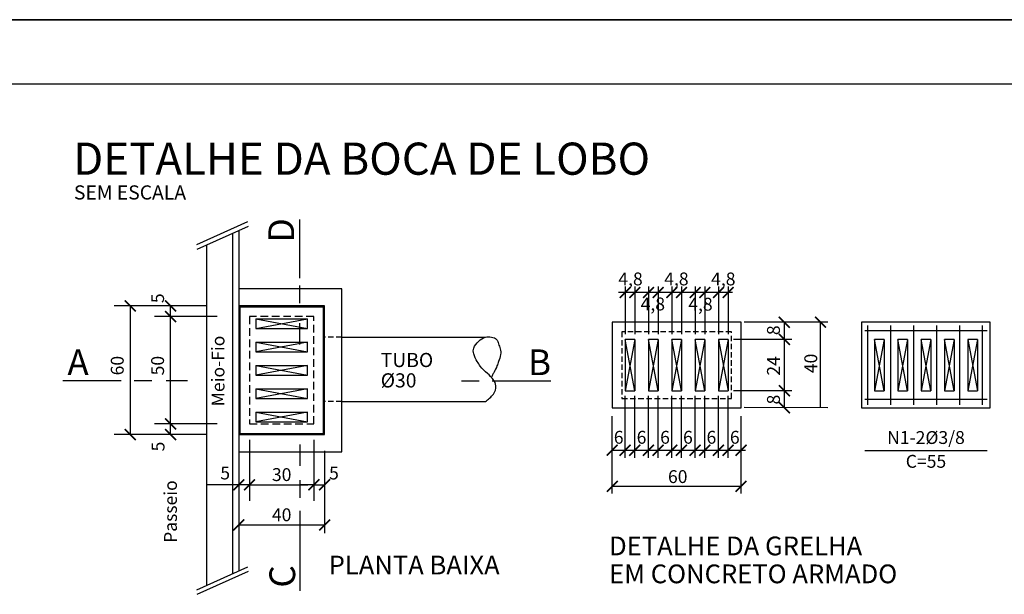
# Model space of a CAD drawing. Units: millimetres. Extents: x 49743 to 200510, y -140147 to -9139.
# Drawn here: x 111522 to 122994, y -71652 to -64953 of the extents above; entities that cross this region are included whole.
import ezdxf

# ---------------------------------------------------------------- set-up
doc = ezdxf.new("R2010")
doc.units = ezdxf.units.MM
doc.linetypes.add('DASHED', pattern=[19.05, 12.7, -6.35])
for name, color, linetype in [('0.1', 1, 'Continuous'), ('30', 30, 'Continuous'), ('AMARELO', 2, 'Continuous'), ('CINZA-08', 8, 'Continuous'), ('CINZA-8', 8, 'Continuous'), ('MAGENTA', 6, 'Continuous'), ('VERDE', 3, 'Continuous'), ('VERMELHO', 1, 'Continuous')]:
    doc.layers.add(name, color=color, linetype=linetype)
doc.styles.add('ARIAL', font='arial.ttf')

# ---------------------------------------------------------------- blocks, each defined once
blk = doc.blocks.new('_ArchTick')
at = {"color": 0, "linetype": 'ByBlock', "const_width": 0.15}
blk.add_lwpolyline([(-0.5, -0.5), (0.5, 0.5)], dxfattribs=at)

msp = doc.modelspace()

# ---------------------------------------------------------------- linework, layer by layer
msp.add_line((133492.81, -65702.98, -114.57), (62688.74, -65702.98, -12.18))
at = {"lineweight": -2}
for p, q in [((114787.02, -67965.36, -76.14), (114787.02, -67284.15, -76.14)), ((114787.02, -68258.91, -76.14), (114787.02, -68053.89, -76.14)), ((114787.02, -68739.18, -76.14), (114787.02, -68489.52, -76.14)), ((112703.68, -69165.29, -76.14), (112022.47, -69165.29, -76.14)), ((113060.83, -69165.29, -76.14), (112855.81, -69165.29, -76.14)), ((113477.5, -69165.29, -76.14), (113227.84, -69165.29, -76.14)), ((116671.11, -69165.29, -76.14), (116876.12, -69165.29, -76.14)), ((117028.25, -69165.29, -76.14), (117709.46, -69165.29, -76.14)), ((114787.02, -69905.52, -76.14), (114787.02, -70155.18, -76.14)), ((114787.02, -70322.19, -76.14), (114787.02, -70527.2, -76.14)), ((114787.02, -70679.33, -76.14), (114787.02, -71610.54, -76.14))]:
    msp.add_line(p, q, dxfattribs=at)
at = {"color": 1, "elevation": -76.14}
msp.add_lwpolyline([(134242.81, -64952.98), (60813.78, -64952.98)], dxfattribs=at)
at = {"layer": '0.1', "color": 1}
msp.add_line((60813.78, -64952.98, -12.18), (134242.81, -64952.98, -76.14), dxfattribs=at)
at = {"layer": '30', "linetype": 'Continuous', "lineweight": -2}
for p, q in [((121330.28, -68480.17, -76.14), (121330.28, -69480.17, -76.14)), ((122830.28, -68480.17, -76.14), (121330.28, -68480.17, -76.14)), ((122830.28, -69480.17, -76.14), (122830.28, -68480.17, -76.14)), ((121480.28, -68680.17, -76.14), (121480.28, -69280.17, -76.14)), ((121592.78, -68680.17, -76.14), (121480.28, -68680.17, -76.14)), ((121592.78, -68680.17, -76.14), (121592.78, -69280.17, -76.14)), ((121752.16, -68680.17, -76.14), (121752.16, -69280.17, -76.14)), ((121864.66, -68680.17, -76.14), (121752.16, -68680.17, -76.14)), ((121864.66, -68680.17, -76.14), (121864.66, -69280.17, -76.14)), ((122136.53, -68680.17, -76.14), (122024.03, -68680.17, -76.14)), ((122024.03, -68680.17, -76.14), (122024.03, -69280.17, -76.14)), ((122136.53, -68680.17, -76.14), (122136.53, -69280.17, -76.14)), ((122295.9, -68680.17, -76.14), (122295.9, -69280.17, -76.14)), ((122408.4, -68680.17, -76.14), (122295.9, -68680.17, -76.14)), ((122408.4, -68680.17, -76.14), (122408.4, -69280.17, -76.14)), ((122567.78, -68680.17, -76.14), (122567.78, -69280.17, -76.14)), ((122680.28, -68680.17, -76.14), (122567.78, -68680.17, -76.14)), ((122680.28, -68680.17, -76.14), (122680.28, -69280.17, -76.14)), ((121480.28, -69280.17, -76.14), (121592.78, -69280.17, -76.14)), ((121752.16, -69280.17, -76.14), (121864.66, -69280.17, -76.14)), ((122024.03, -69280.17, -76.14), (122136.53, -69280.17, -76.14)), ((122295.9, -69280.17, -76.14), (122408.4, -69280.17, -76.14)), ((122567.78, -69280.17, -76.14), (122680.28, -69280.17, -76.14)), ((121330.28, -69480.17, -76.14), (122830.28, -69480.17, -76.14))]:
    msp.add_line(p, q, dxfattribs=at)
at = {"layer": 'CINZA-08', "color": 8, "linetype": 'DASHED', "ltscale": 7}
for p, q in [((114949.3, -68415.29, -76.14), (114199.3, -68415.29, -76.14)), ((114199.3, -68415.29, -76.14), (114199.3, -69665.29, -76.14)), ((114949.3, -69665.29, -76.14), (114949.3, -68415.29, -76.14)), ((114199.3, -69665.29, -76.14), (114949.3, -69665.29, -76.14))]:
    msp.add_line(p, q, dxfattribs=at)
at = {"layer": 'CINZA-08', "color": 8, "linetype": 'DASHED', "ltscale": 5}
for p, q in [((119813.57, -68592.67, -76.14), (118538.57, -68592.67, -76.14)), ((118538.57, -68592.67, -76.14), (118538.57, -69367.67, -76.14)), ((119813.57, -69367.67, -76.14), (119813.57, -68592.67, -76.14)), ((115274.3, -68654.19, -76.14), (115074.3, -68654.19, -76.14)), ((115274.3, -69404.19, -76.14), (115074.3, -69404.19, -76.14)), ((118538.57, -69367.67, -76.14), (119813.57, -69367.67, -76.14))]:
    msp.add_line(p, q, dxfattribs=at)
at = {"layer": 'CINZA-8', "lineweight": -2}
for p, q in [((113584.29, -67575.26, -76.14), (114181.77, -67306.86, -76.14)), ((113591.43, -67628.78, -76.14), (114188.91, -67360.38, -76.14)), ((113999.3, -67445.56, -76.14), (113999.3, -71412.46, -76.14)), ((114074.3, -67411.87, -76.14), (114074.3, -71378.77, -76.14)), ((113699.3, -67580.33, -76.14), (113699.3, -71547.23, -76.14)), ((115274.3, -68090.29, -76.14), (114074.3, -68090.29, -76.14)), ((115274.3, -69990.29, -76.14), (115274.3, -68090.29, -76.14)), ((115074.3, -68290.29, -76.14), (114074.3, -68290.29, -76.14)), ((114074.3, -68290.29, -76.14), (114074.3, -69790.29, -76.14)), ((115074.3, -69790.29, -76.14), (115074.3, -68290.29, -76.14)), ((115274.3, -68654.19, -76.14), (116947.24, -68654.19, -76.14)), ((115274.3, -69404.19, -76.14), (116947.24, -69404.19, -76.14)), ((114074.3, -69790.29, -76.14), (115074.3, -69790.29, -76.14)), ((114074.3, -69990.29, -76.14), (115274.3, -69990.29, -76.14)), ((113584.29, -71598.9, -76.14), (114181.77, -71330.5, -76.14)), ((113591.43, -71652.42, -76.14), (114188.91, -71384.02, -76.14))]:
    msp.add_line(p, q, dxfattribs=at)
msp.add_spline([(116947.24, -69404.19, -76.14), (117040.35, -69319.57, -76.14), (117070.02, -69222.2, -76.14), (117040.35, -69150.22, -76.14), (116972.53, -69078.25, -76.14), (116887.77, -68993.58, -76.14), (116853.86, -68938.54, -76.14), (116811.48, -68849.63, -76.14), (116811.48, -68781.89, -76.14), (116870.81, -68701.45, -76.14), (116947.24, -68654.19, -76.14), (117019.16, -68654.88, -76.14), (117078.49, -68680.28, -76.14), (117099.69, -68731.09, -76.14), (117120.88, -68790.36, -76.14), (117125.12, -68858.1, -76.14), (117099.69, -68938.54, -76.14), (117082.73, -68989.34, -76.14), (117048.82, -69061.32, -76.14), (117031.87, -69095.19, -76.14), (117023.39, -69116.35, -76.14)], degree=3, dxfattribs=at)
at = {"layer": 'MAGENTA', "color": 6, "lineweight": -2}
for p, q in [((114086.8, -68302.79, -76.14), (114086.8, -69777.79, -76.14)), ((115061.8, -68302.79, -76.14), (114086.8, -68302.79, -76.14)), ((115061.8, -69777.79, -76.14), (115061.8, -68302.79, -76.14)), ((114274.3, -68440.29, -76.14), (114874.3, -68440.29, -76.14)), ((114274.3, -68440.29, -76.14), (114274.3, -68552.79, -76.14)), ((114874.3, -68552.79, -76.14), (114874.3, -68440.29, -76.14)), ((119926.07, -68480.17, -76.14), (118426.07, -68480.17, -76.14)), ((118426.07, -68480.17, -76.14), (118426.07, -69480.17, -76.14)), ((119926.07, -69480.17, -76.14), (119926.07, -68480.17, -76.14)), ((114274.3, -68552.79, -76.14), (114874.3, -68552.79, -76.14)), ((114274.3, -68712.17, -76.14), (114874.3, -68712.17, -76.14)), ((114274.3, -68712.17, -76.14), (114274.3, -68824.67, -76.14)), ((114874.3, -68824.67, -76.14), (114874.3, -68712.17, -76.14)), ((118688.57, -68680.17, -76.14), (118576.07, -68680.17, -76.14)), ((118576.07, -68680.17, -76.14), (118576.07, -69280.17, -76.14)), ((118688.57, -68680.17, -76.14), (118688.57, -69280.17, -76.14)), ((118960.45, -68680.17, -76.14), (118847.95, -68680.17, -76.14)), ((118847.95, -68680.17, -76.14), (118847.95, -69280.17, -76.14)), ((118960.45, -68680.17, -76.14), (118960.45, -69280.17, -76.14)), ((119119.82, -68680.17, -76.14), (119119.82, -69280.17, -76.14)), ((119232.32, -68680.17, -76.14), (119119.82, -68680.17, -76.14)), ((119232.32, -68680.17, -76.14), (119232.32, -69280.17, -76.14)), ((119504.2, -68680.17, -76.14), (119391.7, -68680.17, -76.14)), ((119391.7, -68680.17, -76.14), (119391.7, -69280.17, -76.14)), ((119504.2, -68680.17, -76.14), (119504.2, -69280.17, -76.14)), ((119776.07, -68680.17, -76.14), (119663.57, -68680.17, -76.14)), ((119663.57, -68680.17, -76.14), (119663.57, -69280.17, -76.14)), ((119776.07, -68680.17, -76.14), (119776.07, -69280.17, -76.14)), ((114274.3, -68824.67, -76.14), (114874.3, -68824.67, -76.14)), ((114274.3, -68984.04, -76.14), (114274.3, -69096.54, -76.14)), ((114274.3, -68984.04, -76.14), (114874.3, -68984.04, -76.14)), ((114874.3, -69096.54, -76.14), (114874.3, -68984.04, -76.14)), ((114274.3, -69096.54, -76.14), (114874.3, -69096.54, -76.14)), ((114274.3, -69255.92, -76.14), (114874.3, -69255.92, -76.14)), ((114274.3, -69255.92, -76.14), (114274.3, -69368.42, -76.14)), ((114874.3, -69368.42, -76.14), (114874.3, -69255.92, -76.14)), ((118576.07, -69280.17, -76.14), (118688.57, -69280.17, -76.14)), ((118847.95, -69280.17, -76.14), (118960.45, -69280.17, -76.14)), ((119119.82, -69280.17, -76.14), (119232.32, -69280.17, -76.14)), ((119391.7, -69280.17, -76.14), (119504.2, -69280.17, -76.14)), ((119663.57, -69280.17, -76.14), (119776.07, -69280.17, -76.14)), ((114274.3, -69368.42, -76.14), (114874.3, -69368.42, -76.14)), ((118426.07, -69480.17, -76.14), (119926.07, -69480.17, -76.14)), ((114274.3, -69527.79, -76.14), (114874.3, -69527.79, -76.14)), ((114274.3, -69527.79, -76.14), (114274.3, -69640.29, -76.14)), ((114874.3, -69640.29, -76.14), (114874.3, -69527.79, -76.14)), ((114274.3, -69640.29, -76.14), (114874.3, -69640.29, -76.14)), ((114086.8, -69777.79, -76.14), (115061.8, -69777.79, -76.14))]:
    msp.add_line(p, q, dxfattribs=at)
at = {"layer": 'VERDE', "linetype": 'Continuous', "lineweight": -2}
for p, q in [((122792.78, -68580.17, -76.14), (121367.78, -68580.17, -76.14)), ((121405.28, -69442.67, -76.14), (121405.28, -68517.67, -76.14)), ((121672.47, -69442.67, -76.14), (121672.47, -68517.67, -76.14)), ((121939.66, -69442.67, -76.14), (121939.66, -68517.67, -76.14)), ((122206.84, -69442.67, -76.14), (122206.84, -68517.67, -76.14)), ((122474.03, -69442.67, -76.14), (122474.03, -68517.67, -76.14)), ((122741.22, -69442.67, -76.14), (122741.22, -68517.67, -76.14)), ((122792.78, -69380.17, -76.14), (121367.78, -69380.17, -76.14)), ((122792.78, -69979.71, -76.14), (121367.78, -69979.71, -76.14))]:
    msp.add_line(p, q, dxfattribs=at)
at = {"layer": 'VERMELHO'}
msp.add_line((60813.78, -64952.98, -12.18), (134242.81, -64952.96, -122.36), dxfattribs=at)
at = {"layer": 'VERMELHO', "color": 1, "linetype": 'ByBlock', "lineweight": -2}
for p, q in [((119825.46, -68133.9, -76.14), (118498.14, -68133.9, -76.14)), ((118576.07, -68065.49, -76.14), (118576.07, -68621.33, -76.14)), ((118688.57, -68065.49, -76.14), (118688.57, -68621.33, -76.14)), ((118847.95, -68065.49, -76.14), (118847.95, -68621.33, -76.14)), ((118960.45, -68065.49, -76.14), (118960.45, -68621.33, -76.14)), ((119119.82, -68065.49, -76.14), (119119.82, -68621.33, -76.14)), ((119232.32, -68065.49, -76.14), (119232.32, -68621.33, -76.14)), ((119391.7, -68065.49, -76.14), (119391.7, -68621.33, -76.14)), ((119504.2, -68065.49, -76.14), (119504.2, -68621.33, -76.14)), ((119663.57, -68065.49, -76.14), (119663.57, -68621.33, -76.14)), ((119776.07, -68065.49, -76.14), (119776.07, -68621.33, -76.14)), ((113699.3, -68290.29, -76.14), (112621.73, -68290.29, -76.14)), ((112809.23, -68290.29, -76.14), (112809.23, -69790.29, -76.14)), ((113699.3, -68290.29, -76.14), (113091.77, -68290.29, -76.14)), ((113279.27, -69790.29, -76.14), (113279.27, -68290.29, -76.14)), ((113824.3, -68415.29, -76.14), (113091.77, -68415.29, -76.14)), ((113824.3, -68415.29, -76.14), (113091.77, -68415.29, -76.14)), ((120520.08, -68480.17, -76.14), (119962.02, -68480.17, -76.14)), ((120936.43, -68480.17, -76.14), (120243.74, -68480.17, -76.14)), ((120936.43, -68480.17, -76.14), (120371.35, -68480.17, -76.14)), ((120431.24, -69477.52, -76.14), (120431.24, -68480.17, -76.14)), ((120851.81, -69479.72, -76.14), (120851.81, -68480.17, -76.14)), ((120520.08, -68680.17, -76.14), (119839.23, -68680.17, -76.14)), ((120520.08, -69280.17, -76.14), (119839.23, -69280.17, -76.14)), ((118576.07, -70061.21, -76.14), (118576.07, -69339, -76.14)), ((118688.57, -70061.21, -76.14), (118688.57, -69339, -76.14)), ((118847.95, -70061.21, -76.14), (118847.95, -69339, -76.14)), ((118960.45, -70061.21, -76.14), (118960.45, -69339, -76.14)), ((119119.82, -70061.21, -76.14), (119119.82, -69339, -76.14)), ((119232.32, -70061.21, -76.14), (119232.32, -69339, -76.14)), ((119391.7, -70061.21, -76.14), (119391.7, -69339, -76.14)), ((119504.2, -70061.21, -76.14), (119504.2, -69339, -76.14)), ((119663.57, -70061.21, -76.14), (119663.57, -69339, -76.14)), ((119776.07, -70061.21, -76.14), (119776.07, -69339, -76.14)), ((120936.43, -69480.17, -76.14), (119962.02, -69475.06, -76.14)), ((118426.07, -70477.56, -76.14), (118426.07, -69575.51, -76.14)), ((119926.07, -70477.56, -76.14), (119926.07, -69575.51, -76.14)), ((113824.3, -69665.29, -76.14), (113091.77, -69665.29, -76.14)), ((113824.3, -69665.29, -76.14), (113091.77, -69665.29, -76.14)), ((113699.3, -69790.29, -76.14), (112621.73, -69790.29, -76.14)), ((113699.3, -69790.29, -76.14), (113091.77, -69790.29, -76.14)), ((114199.3, -69852.79, -76.14), (114199.3, -70469.18, -76.14)), ((114949.3, -69852.79, -76.14), (114949.3, -70469.18, -76.14)), ((119926.07, -70477.56, -76.14), (119926.07, -69784.86, -76.14)), ((115074.3, -69977.79, -76.14), (115074.3, -70937.63, -76.14)), ((118426.07, -69972.36, -76.14), (119977.82, -69972.36, -76.14)), ((114074.3, -70040.29, -76.14), (114074.3, -70562.93, -76.14)), ((114199.3, -70040.29, -76.14), (114199.3, -70562.93, -76.14)), ((114949.3, -70040.29, -76.14), (114949.3, -70562.93, -76.14)), ((115074.3, -70040.29, -76.14), (115074.3, -70562.93, -76.14)), ((114074.3, -70177.79, -76.14), (114074.3, -70937.63, -76.14)), ((114074.3, -70375.43, -76.14), (113707.63, -70375.43, -76.14)), ((114199.3, -70375.43, -76.14), (114074.3, -70375.43, -76.14)), ((114199.3, -70375.43, -76.14), (114417.17, -70375.43, -76.14)), ((114268.05, -70375.43, -76.14), (114880.55, -70375.43, -76.14)), ((114949.3, -70375.43, -76.14), (115074.3, -70375.43, -76.14)), ((118426.07, -70392.94, -76.14), (119926.07, -70392.94, -76.14)), ((114074.3, -70843.88, -76.14), (115074.3, -70843.88, -76.14))]:
    msp.add_line(p, q, dxfattribs=at)
at = {"layer": 'VERMELHO', "linetype": 'Continuous', "lineweight": -2}
for p, q in [((114274.3, -68440.29, -76.14), (114874.3, -68552.79, -76.14)), ((114274.3, -68552.79, -76.14), (114874.3, -68440.29, -76.14)), ((114874.3, -68712.17, -76.14), (114274.3, -68824.67, -76.14)), ((114274.3, -68712.17, -76.14), (114874.3, -68824.67, -76.14)), ((118688.57, -69280.17, -76.14), (118576.07, -68680.17, -76.14)), ((118688.57, -68680.17, -76.14), (118576.07, -69280.17, -76.14)), ((118960.45, -68680.17, -76.14), (118847.95, -69280.17, -76.14)), ((118960.45, -69280.17, -76.14), (118847.95, -68680.17, -76.14)), ((119232.32, -68680.17, -76.14), (119119.82, -69280.17, -76.14)), ((119232.32, -69280.17, -76.14), (119119.82, -68680.17, -76.14)), ((119504.2, -68680.17, -76.14), (119391.7, -69280.17, -76.14)), ((119504.2, -69280.17, -76.14), (119391.7, -68680.17, -76.14)), ((119663.57, -68680.17, -76.14), (119776.07, -69280.17, -76.14)), ((119776.07, -68680.17, -76.14), (119663.57, -69280.17, -76.14)), ((121592.78, -68680.17, -76.14), (121480.28, -69280.17, -76.14)), ((121592.78, -69280.17, -76.14), (121480.28, -68680.17, -76.14)), ((121864.66, -69280.17, -76.14), (121752.16, -68680.17, -76.14)), ((121864.66, -68680.17, -76.14), (121752.16, -69280.17, -76.14)), ((122136.53, -69280.17, -76.14), (122024.03, -68680.17, -76.14)), ((122136.53, -68680.17, -76.14), (122024.03, -69280.17, -76.14)), ((122408.4, -69280.17, -76.14), (122295.9, -68680.17, -76.14)), ((122408.4, -68680.17, -76.14), (122295.9, -69280.17, -76.14)), ((122680.28, -68680.17, -76.14), (122567.78, -69280.17, -76.14)), ((122567.78, -68680.17, -76.14), (122680.28, -69280.17, -76.14)), ((114874.3, -68984.04, -76.14), (114274.3, -69096.54, -76.14)), ((114274.3, -68984.04, -76.14), (114874.3, -69096.54, -76.14)), ((114874.3, -69255.92, -76.14), (114274.3, -69368.42, -76.14)), ((114274.3, -69255.92, -76.14), (114874.3, -69368.42, -76.14)), ((114274.3, -69527.79, -76.14), (114874.3, -69640.29, -76.14)), ((114874.3, -69527.79, -76.14), (114274.3, -69640.29, -76.14))]:
    msp.add_line(p, q, dxfattribs=at)
at = {"layer": 'VERMELHO', "lineweight": -2}
msp.add_line((114949.3, -70375.43, -76.14), (114799.3, -70375.43, -76.14), dxfattribs=at)

# ---------------------------------------------------------------- block references
at = {"layer": 'AMARELO', "color": 1, "xscale": 127.5, "yscale": 127.5, "zscale": 127.5}
for p, rotation in [((118576.07, -68133.9, -76.14), 180), ((118688.57, -68133.9, -76.14), 180), ((118847.95, -68133.9, -76.14), 180), ((118960.45, -68133.9, -76.14), 180), ((119119.82, -68133.9, -76.14), 180), ((119232.32, -68133.9, -76.14), 180), ((119391.7, -68133.9, -76.14), 180), ((119504.2, -68133.9, -76.14), 180), ((119663.57, -68133.9, -76.14), 180), ((119776.07, -68133.9, -76.14), 180), ((112809.23, -68290.29, -76.14), 270), ((113279.27, -68290.29, -76.14), 270), ((113279.27, -68415.29, -76.14), 270), ((120431.24, -68480.17, -76.14), 270), ((120851.81, -68480.17, -76.14), 270), ((120431.24, -68680.17, -76.14), 270), ((120431.24, -69280.17, -76.14), 270), ((120431.24, -69477.52, -76.14), 270), ((113279.27, -69665.29, -76.14), 270), ((112809.23, -69790.29, -76.14), 270), ((113279.27, -69790.29, -76.14), 270), ((118426.07, -69972.36, -76.14), 180), ((118576.07, -69972.36, -76.14), 180), ((118688.57, -69972.36, -76.14), 180), ((118847.95, -69972.36, -76.14), 180), ((118960.45, -69972.36, -76.14), 180), ((119119.82, -69972.36, -76.14), 180), ((119232.32, -69972.36, -76.14), 180), ((119391.7, -69972.36, -76.14), 180), ((119504.2, -69972.36, -76.14), 180), ((119663.57, -69972.36, -76.14), 180), ((119776.07, -69972.36, -76.14), 180), ((119926.07, -69972.36, -76.14), 180), ((114074.3, -70375.43, -76.14), 180), ((114199.3, -70375.43, -76.14), 180), ((114949.3, -70375.43, -76.14), 180), ((115074.3, -70375.43, -76.14), 180), ((118426.07, -70392.94, -76.14), 180), ((119926.07, -70392.94, -76.14), 180), ((114074.3, -70843.88, -76.14), 180), ((115074.3, -70843.88, -76.14), 180)]:
    msp.add_blockref('_ArchTick', p, dxfattribs=dict(at, rotation=rotation))

# ---------------------------------------------------------------- texts
at = {"lineweight": -2, "style": 'ARIAL'}
for s, height, p in [('DETALHE DA BOCA DE LOBO', 375, (112143.61, -66760.99, -76.14)), ('A', 300, (112077.58, -69097.39, -76.14)), ('B', 300, (117444.25, -69097.39, -76.14))]:
    msp.add_text(s, height=height, dxfattribs=at).set_placement(p)
for s, p in [('D', (114719.12, -67549.37, -76.14)), ('C', (114731.29, -71574.48, -76.14))]:
    msp.add_text(s, height=300, rotation=90, dxfattribs=at).set_placement(p)
at = {"layer": 'AMARELO', "lineweight": -2, "style": 'ARIAL'}
for s, height, p in [('SEM ESCALA', 165, (112153.75, -67049.54, -76.14)), ('TUBO', 165, (115728.04, -69003.06, -76.14)), ('Ø30', 165, (115728.04, -69240.75, -76.14)), ('5', 150, (113859.18, -70312.93, -76.14)), ('5', 150, (115126.52, -70312.93, -76.14))]:
    msp.add_text(s, height=height, dxfattribs=at).set_placement(p)
for s, p in [('Meio-Fio', (113907.5, -69460.73, -76.14)), ('Passeio', (113353.62, -71052.77, -76.14))]:
    msp.add_text(s, height=150, rotation=90, dxfattribs=at).set_placement(p)
at = {"layer": 'AMARELO', "lineweight": -2, "char_height": 150, "attachment_point": 5, "style": 'ARIAL'}
for s, insert in [('4,8', (118638.65, -67994.93, -76.14)), ('4,8', (119173.32, -67994.93, -76.14)), ('4,8', (119719.66, -67994.93, -76.14)), ('4,8', (118898.67, -68286.8, -76.14)), ('4,8', (119453.79, -68289.72, -76.14)), ('6', (118500.83, -69841.11, -76.14)), ('6', (118767.19, -69841.11, -76.14)), ('6', (119040.71, -69841.11, -76.14)), ('6', (119307.54, -69841.11, -76.14)), ('6', (119581.05, -69841.11, -76.14)), ('6', (119853.61, -69841.11, -76.14)), ('N1-2Ø3/8', (122081.19, -69843.91, -76.14)), ('C=55', (122081.19, -70121.56, -76.14)), ('\\A1;30', (114574.3, -70256.68, -76.14)), ('60', (119188.8, -70299.53, -76.14)), ('\\A1;40', (114574.3, -70725.13, -76.14))]:
    msp.add_mtext(s, dxfattribs=dict(at, insert=insert))
at = {"layer": 'AMARELO', "lineweight": -2, "char_height": 150, "attachment_point": 5, "rotation": 90, "style": 'ARIAL'}
for s, insert in [('5', (113148.02, -68200.69, -76.14)), ('8', (120323.52, -68573.7, -76.14)), (' 60', (112677.98, -69009.01, -76.14)), (' 50', (113148.02, -69009.01, -76.14)), ('24', (120323.52, -68989.25, -76.14)), ('40', (120758.41, -68960.68, -76.14)), ('8', (120323.52, -69381.91, -76.14)), ('5', (113153.35, -69929.43, -76.14))]:
    msp.add_mtext(s, dxfattribs=dict(at, insert=insert))
at = {"layer": 'VERDE', "color": 3, "lineweight": -2, "style": 'ARIAL'}
for s, p in [('DETALHE DA GRELHA', (118389.35, -71197.79, -76.14)), ('PLANTA BAIXA', (115121.66, -71420.37, -76.14)), ('EM CONCRETO ARMADO', (118389.35, -71523.47, -76.14))]:
    msp.add_text(s, height=218.75, dxfattribs=at).set_placement(p)

doc.saveas('drawing.dxf')
